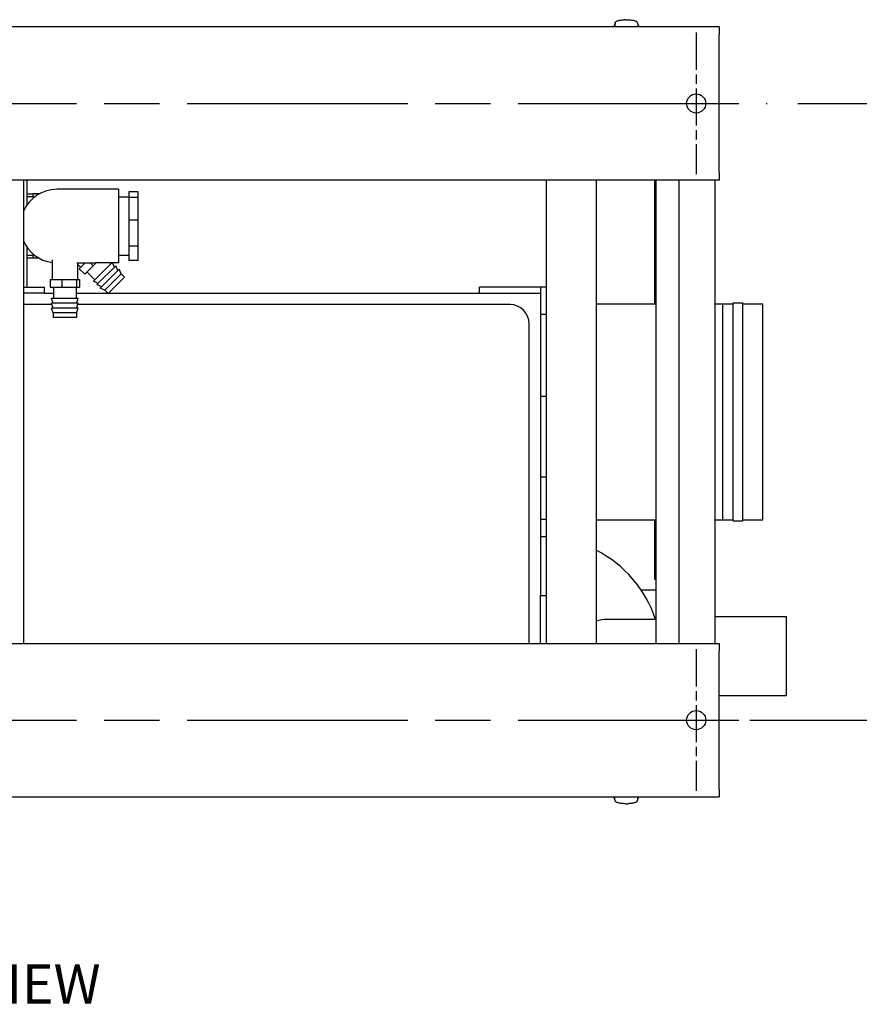
# Model space of a CAD drawing. Units: inches. Extents: x 14 to 252, y 19 to 142.
# Drawn here: x 141 to 169, y 19 to 51 of the extents above; entities that cross this region are included whole.
import ezdxf

# ---------------------------------------------------------------- set-up
doc = ezdxf.new("R2010")
doc.units = ezdxf.units.IN
doc.header["$LTSCALE"] = 16
doc.header["$MEASUREMENT"] = 0
doc.linetypes.add('CHAIN', pattern=[0.7087, 0.4724, -0.0591, 0.1181, -0.0591])
for name, color, linetype, lineweight in [('Center Mark (ANSI)', 7, 'Continuous', 25), ('Centerline (ANSI)', 7, 'Continuous', 25), ('Dimension (ANSI)', 7, 'Continuous', 25), ('Symbols(ANSI)', 7, 'Continuous', 25), ('Visible (ANSI)', 7, 'Continuous', 25)]:
    doc.layers.add(name, color=color, linetype=linetype, lineweight=lineweight)
doc.styles.add('Current-ANSI', font='arial.ttf')
doc.styles.add('Note Text (ANSI)', font='tahoma.ttf')
doc.dimstyles.new('Default (ANSI)', dxfattribs={"dimscale": 16, "dimtxt": 0.08, "dimasz": 0.098425, "dimexe": 0.125, "dimexo": 0.0625, "dimgap": 0.031496, "dimtad": 0, "dimtih": 1, "dimtoh": 1, "dimdec": 4, "dimrnd": 1e-08, "dimzin": 3, "dimdsep": 46, "dimlunit": 5, "dimtxsty": 'Note Text (ANSI)', "dimcen": 0.09, "dimdle": 0.393701, "dimclrd": 256, "dimclre": 256, "dimclrt": 256, "dimadec": 0, "dimazin": 1, "dimtfac": 1, "dimtofl": 0, "dimtmove": 0, "dimatfit": 3, "dimfxl": 0, "dimfrac": 2, "dimtolj": 1, "dimtzin": 4, "dimlwd": -1, "dimlwe": -1, "dimarcsym": 0})

# ---------------------------------------------------------------- blocks, each defined once
blk = doc.blocks.new('*D51')
at = {"layer": 'Defpoints', "color": 0}
for p in [(165.663, 48.469), (164.101, 28.344), (171.963, 28.344)]:
    blk.add_point(p, dxfattribs=at)
at = {"layer": 'Dimension (ANSI)'}
for p, q in [((166.663, 48.469), (173.963, 48.469)), ((171.963, 46.894), (171.963, 41.793)), ((171.963, 29.919), (171.963, 36.951)), ((165.101, 28.344), (173.963, 28.344))]:
    blk.add_line(p, q, dxfattribs=at)
for points in [[(171.7, 46.894), (172.225, 46.894), (171.963, 48.469)], [(171.7, 29.919), (172.225, 29.919), (171.963, 28.344)]]:
    blk.add_solid(points, dxfattribs=at)
at = {"layer": 'Dimension (ANSI)', "insert": (171.963, 41.289), "char_height": 1.28, "attachment_point": 2, "style": 'Note Text (ANSI)'}
blk.add_mtext('\\A1; 20\\P[508]', dxfattribs=at)

msp = doc.modelspace()

# ---------------------------------------------------------------- linework, layer by layer
at = {"layer": 'Center Mark (ANSI)', "linetype": 'CHAIN', "ltscale": 0.160482}
for p, q in [((163.350981, 50.781543), (163.350981, 46.156543)), ((163.350981, 30.656543), (163.350981, 26.031543))]:
    msp.add_line(p, q, dxfattribs=at)
at = {"layer": 'Centerline (ANSI)', "linetype": 'CHAIN', "ltscale": 0.952448}
for p, q in [((103.538481, 48.469043), (165.663481, 48.469043)), ((103.538481, 28.344043), (165.663481, 28.344043))]:
    msp.add_line(p, q, dxfattribs=at)
at = {"layer": 'Visible (ANSI)'}
for p, q in [((160.708594, 51.095136), (160.685054, 50.969043)), ((160.707028, 51.097877), (160.702599, 51.085279)), ((160.710983, 51.109124), (160.707028, 51.097877)), ((161.428468, 51.109124), (161.432422, 51.097877)), ((161.430856, 51.095136), (161.454396, 50.969043)), ((161.432422, 51.097877), (161.436851, 51.085279)), ((164.100981, 50.969043), (105.100981, 50.969043)), ((160.678239, 51.01599), (160.676024, 51.009691)), ((160.676024, 51.009691), (160.676024, 50.969043)), ((160.680454, 51.022289), (160.678239, 51.01599)), ((160.682668, 51.028588), (160.680454, 51.022289)), ((160.684883, 51.034887), (160.682668, 51.028588)), ((160.689312, 51.047485), (160.684883, 51.034887)), ((160.693741, 51.060083), (160.689312, 51.047485)), ((160.69817, 51.072681), (160.693741, 51.060083)), ((160.702599, 51.085279), (160.69817, 51.072681)), ((161.436851, 51.085279), (161.44128, 51.072681)), ((161.44128, 51.072681), (161.445709, 51.060083)), ((161.445709, 51.060083), (161.450139, 51.047485)), ((161.450139, 51.047485), (161.454568, 51.034887)), ((161.454568, 51.034887), (161.456782, 51.028588)), ((161.456782, 51.028588), (161.458997, 51.022289)), ((161.458997, 51.022289), (161.461211, 51.01599)), ((161.461211, 51.01599), (161.463426, 51.009691)), ((161.463426, 51.009691), (161.463426, 50.969043)), ((164.100981, 50.969043), (164.100981, 50.719043)), ((164.100981, 46.219043), (164.100981, 50.719043)), ((164.100981, 45.969043), (105.100981, 45.969043)), ((141.399184, 45.969043), (141.399184, 30.844043)), ((141.524184, 45.168596), (141.524184, 45.969043)), ((158.463184, 30.844043), (158.463184, 45.969043)), ((160.083184, 45.969043), (160.083184, 30.844043)), ((162.000409, 41.930543), (162.000409, 45.969043)), ((162.041902, 30.844043), (162.041902, 45.969043)), ((162.789934, 30.844043), (162.789934, 45.969043)), ((163.971036, 30.844043), (163.971036, 45.969043)), ((164.100981, 46.219043), (164.100981, 45.969043)), ((143.749184, 45.669043), (142.499184, 45.669043)), ((144.499184, 45.669043), (143.749184, 45.669043)), ((144.499184, 45.669043), (144.499184, 43.269043)), ((141.524184, 45.519043), (141.640603, 45.519043)), ((141.640603, 45.419043), (141.524184, 45.419043)), ((141.640603, 45.519043), (141.703103, 45.519043)), ((141.703103, 45.419043), (141.640603, 45.419043)), ((141.918236, 45.519043), (141.703103, 45.519043)), ((141.703103, 45.519043), (141.703103, 45.419043)), ((141.703103, 45.419043), (141.76604, 45.419043)), ((144.499184, 45.419043), (144.836684, 45.419043)), ((144.836684, 45.588563), (144.836684, 45.399108)), ((145.149184, 45.588563), (144.836684, 45.588563)), ((144.836684, 45.399108), (144.836684, 44.664833)), ((145.149184, 45.399108), (144.836684, 45.399108)), ((145.149184, 45.399108), (145.149184, 45.588563)), ((145.149184, 44.664833), (145.149184, 45.399108)), ((144.836684, 44.664833), (144.836684, 43.815867)), ((145.149184, 44.664833), (144.836684, 44.664833)), ((145.149184, 43.815867), (145.149184, 44.664833)), ((141.524184, 42.469043), (141.524184, 43.769489)), ((144.836684, 43.815867), (144.836684, 43.349523)), ((145.149184, 43.815867), (144.836684, 43.815867)), ((145.149184, 43.349523), (145.149184, 43.815867)), ((141.524184, 43.519043), (141.640603, 43.519043)), ((141.640603, 43.419043), (141.524184, 43.419043)), ((141.640603, 43.519043), (141.703103, 43.519043)), ((141.703103, 43.419043), (141.640603, 43.419043)), ((141.703103, 43.519043), (141.703103, 43.419043)), ((141.76604, 43.519043), (141.703103, 43.519043)), ((141.918236, 43.419043), (141.703103, 43.419043)), ((144.499184, 43.519043), (144.836684, 43.519043)), ((142.337984, 43.369046), (142.337984, 42.719043)), ((143.148915, 43.269043), (143.749184, 43.269043)), ((143.160384, 43.269043), (143.160384, 42.719043)), ((143.160384, 43.226318), (143.269082, 43.11762)), ((143.225439, 43.073978), (143.420504, 43.269043)), ((143.225439, 43.073978), (143.402216, 42.897201)), ((143.402216, 42.897201), (143.678198, 43.173183)), ((143.582339, 43.269043), (143.678198, 43.173183)), ((143.678198, 43.173183), (143.774058, 43.269043)), ((144.288831, 43.269043), (143.686063, 42.666274)), ((144.499184, 43.269043), (143.749184, 43.269043)), ((144.412261, 43.171855), (143.796371, 42.555965)), ((144.52257, 43.061547), (143.90668, 42.445657)), ((144.22315, 43.269043), (144.255991, 43.236202)), ((144.372112, 43.131706), (144.308071, 43.269043)), ((144.482421, 43.021398), (144.412261, 43.171855)), ((144.59273, 42.911089), (144.52257, 43.061547)), ((145.149184, 43.349523), (144.836684, 43.349523)), ((143.474638, 42.969623), (143.732025, 42.712236)), ((144.59273, 42.911089), (144.057138, 42.375497)), ((144.703038, 42.80078), (144.167446, 42.265189)), ((144.59273, 42.911089), (144.703038, 42.80078)), ((141.399184, 42.469043), (142.086684, 42.469043)), ((142.086684, 42.281543), (142.086684, 42.469043)), ((142.271034, 42.719043), (142.651302, 42.719043)), ((142.271034, 42.719043), (142.271034, 42.469043)), ((142.271034, 42.469043), (142.651302, 42.469043)), ((142.378684, 42.469043), (142.378684, 42.105043)), ((142.651302, 42.719043), (143.129452, 42.719043)), ((142.651302, 42.719043), (142.651302, 42.469043)), ((142.651302, 42.469043), (143.129452, 42.469043)), ((143.119684, 42.469043), (143.119684, 42.105043)), ((143.129452, 42.719043), (143.227334, 42.719043)), ((143.129452, 42.719043), (143.129452, 42.469043)), ((143.129452, 42.469043), (143.227334, 42.469043)), ((143.227334, 42.719043), (143.227334, 42.469043)), ((143.83652, 42.596115), (143.686063, 42.666274)), ((143.946829, 42.485806), (143.796371, 42.555965)), ((144.057138, 42.375497), (143.90668, 42.445657)), ((158.275684, 42.469043), (156.275684, 42.469043)), ((156.275684, 42.281543), (156.275684, 42.469043)), ((158.463184, 42.469043), (158.275684, 42.469043)), ((158.275684, 42.469043), (158.275684, 41.594043)), ((142.086684, 42.281543), (141.399184, 42.281543)), ((142.086684, 42.281543), (142.378684, 42.281543)), ((143.184684, 42.105043), (142.313684, 42.105043)), ((142.370463, 41.949043), (142.313684, 42.105043)), ((143.119684, 42.281543), (144.151092, 42.281543)), ((143.127905, 41.949043), (143.184684, 42.105043)), ((144.057138, 42.375497), (144.167446, 42.265189)), ((144.183801, 42.281543), (156.275684, 42.281543)), ((156.275684, 42.281543), (158.275684, 42.281543)), ((142.329153, 41.906543), (141.399184, 41.906543)), ((143.184684, 41.949043), (142.313684, 41.949043)), ((142.370463, 41.793043), (142.313684, 41.949043)), ((143.184684, 41.793043), (142.313684, 41.793043)), ((142.370463, 41.637043), (142.313684, 41.793043)), ((143.127905, 41.793043), (143.184684, 41.949043)), ((143.127905, 41.637043), (143.184684, 41.793043)), ((157.275684, 41.906543), (143.169215, 41.906543)), ((160.083184, 41.930543), (162.041902, 41.930543)), ((163.971036, 41.930543), (164.214934, 41.930543)), ((164.214934, 34.882543), (164.214934, 41.930543)), ((164.214934, 41.930543), (164.558684, 41.930543)), ((164.558684, 34.851293), (164.558684, 41.961793)), ((164.558684, 41.961793), (164.871184, 41.961793)), ((164.871184, 34.851293), (164.871184, 41.961793)), ((164.871184, 41.930543), (165.527434, 41.930543)), ((165.527434, 34.882543), (165.527434, 41.930543)), ((143.127905, 41.637043), (142.370463, 41.637043)), ((142.370463, 41.637043), (142.370463, 41.481043)), ((143.127905, 41.481043), (142.370463, 41.481043)), ((143.127905, 41.637043), (143.127905, 41.481043)), ((158.275684, 41.594043), (158.463184, 41.594043)), ((158.275684, 41.594043), (158.275684, 38.920572)), ((157.900684, 41.281543), (157.900684, 41.278114)), ((157.900684, 30.844043), (157.900684, 41.278114)), ((158.275684, 38.920572), (158.463184, 38.920572)), ((158.275684, 38.920572), (158.275684, 36.281543)), ((158.275684, 36.281543), (158.275684, 32.415543)), ((158.275684, 36.281543), (158.463184, 36.281543)), ((158.275684, 34.906543), (158.463184, 34.906543)), ((160.083184, 34.882543), (162.041902, 34.882543)), ((162.000409, 32.94548), (162.000409, 34.882543)), ((163.971036, 34.882543), (164.214934, 34.882543)), ((164.214934, 34.882543), (164.558684, 34.882543)), ((164.558684, 34.851293), (164.871184, 34.851293)), ((164.871184, 34.882543), (165.527434, 34.882543)), ((162.041902, 32.903987), (162.000409, 32.94548)), ((162.041902, 32.586543), (161.555326, 32.586543)), ((158.275684, 30.844043), (158.275684, 32.415543)), ((158.275684, 32.415543), (158.463184, 32.415543)), ((162.041902, 31.629043), (160.446957, 31.629043)), ((163.971036, 31.731543), (166.286684, 31.731543)), ((166.286684, 31.731543), (166.286684, 29.151543)), ((105.100981, 30.844043), (164.100981, 30.844043)), ((164.100981, 30.844043), (164.100981, 30.594043)), ((164.100981, 26.094043), (164.100981, 30.594043)), ((164.100981, 29.151543), (166.286684, 29.151543)), ((164.100981, 26.094043), (164.100981, 25.844043)), ((105.100981, 25.844043), (164.100981, 25.844043)), ((160.675906, 25.808394), (160.675906, 25.844043)), ((160.678121, 25.802096), (160.675906, 25.808394)), ((160.680335, 25.795797), (160.678121, 25.802096)), ((160.68255, 25.789498), (160.680335, 25.795797)), ((160.684765, 25.783199), (160.68255, 25.789498)), ((160.689194, 25.770601), (160.684765, 25.783199)), ((160.708476, 25.72295), (160.685869, 25.844043)), ((160.693623, 25.758003), (160.689194, 25.770601)), ((160.698052, 25.745405), (160.693623, 25.758003)), ((160.702481, 25.732807), (160.698052, 25.745405)), ((160.70691, 25.720209), (160.702481, 25.732807)), ((160.710865, 25.708962), (160.70691, 25.720209)), ((161.428349, 25.708962), (161.432304, 25.720209)), ((161.430738, 25.72295), (161.453345, 25.844043)), ((161.432304, 25.720209), (161.436733, 25.732807)), ((161.436733, 25.732807), (161.441162, 25.745405)), ((161.441162, 25.745405), (161.445591, 25.758003)), ((161.445591, 25.758003), (161.45002, 25.770601)), ((161.45002, 25.770601), (161.45445, 25.783199)), ((161.45445, 25.783199), (161.456664, 25.789498)), ((161.456664, 25.789498), (161.458879, 25.795797)), ((161.458879, 25.795797), (161.461093, 25.802096)), ((161.461093, 25.802096), (161.463308, 25.808394)), ((161.463308, 25.808394), (161.463308, 25.844043))]:
    msp.add_line(p, q, dxfattribs=at)
for centre in [(163.350981, 48.469043), (163.350981, 28.344043)]:
    msp.add_circle(centre, 0.3125, dxfattribs=at)
for centre, radius, start, end in [((142.499184, 44.469043), 1.2, 90, 156.4435357), ((142.499184, 44.469043), 1.2, 203.5564643, 262.2799284), ((157.275684, 41.281543), 0.625, 0, 90), ((158.275684, 30.372543), 3.957, 87.2840579, 90), ((158.275684, 30.372543), 3.957, 18.5141313, 62.8201282), ((160.440684, 30.441543), 1.1875, 89.8488453, 107.5208376)]:
    msp.add_arc(centre, radius, start, end, dxfattribs=at)
for points in [[(160.708594, 51.095136), (160.709769, 51.101431), (160.7108, 51.107707), (160.711712, 51.113966)], [(160.717439, 51.127347), (160.714281, 51.12293), (160.712366, 51.118454), (160.711712, 51.113966)], [(160.717439, 51.127347), (160.721654, 51.133243), (160.728085, 51.139032), (160.736612, 51.144607)], [(160.736612, 51.144607), (160.745495, 51.150414), (160.756652, 51.155988), (160.769857, 51.161215)], [(160.769857, 51.161215), (160.783343, 51.166554), (160.798965, 51.171532), (160.816392, 51.176042)], [(160.816392, 51.176042), (160.833819, 51.180552), (160.853049, 51.184596), (160.873678, 51.188086)], [(160.873678, 51.188086), (160.893876, 51.191504), (160.915411, 51.194391), (160.937849, 51.19669)], [(160.937849, 51.19669), (160.959388, 51.198897), (160.981755, 51.200562), (161.004534, 51.201653)], [(161.069725, 51.203201), (161.047873, 51.203201), (161.026021, 51.202682), (161.004534, 51.201653)], [(161.069725, 51.203201), (161.091578, 51.203201), (161.113429, 51.202682), (161.134917, 51.201653)], [(161.134917, 51.201653), (161.157695, 51.200562), (161.180063, 51.198897), (161.201602, 51.19669)], [(161.201602, 51.19669), (161.224039, 51.194391), (161.245575, 51.191504), (161.265773, 51.188086)], [(161.265773, 51.188086), (161.286401, 51.184596), (161.305632, 51.180552), (161.323059, 51.176042)], [(161.323059, 51.176042), (161.340486, 51.171532), (161.356107, 51.166554), (161.369594, 51.161215)], [(161.369594, 51.161215), (161.382799, 51.155988), (161.393956, 51.150414), (161.402838, 51.144607)], [(161.402838, 51.144607), (161.411365, 51.139032), (161.417797, 51.133243), (161.422012, 51.127347)], [(161.422012, 51.127347), (161.42517, 51.12293), (161.427084, 51.118454), (161.427738, 51.113966)], [(161.427738, 51.113966), (161.428651, 51.107707), (161.429681, 51.101431), (161.430856, 51.095136)], [(160.443817, 31.629039), (160.444865, 31.629041), (160.445911, 31.629043), (160.446957, 31.629043)], [(160.711594, 25.70412), (160.710682, 25.710378), (160.709651, 25.716655), (160.708476, 25.72295)], [(161.430738, 25.72295), (161.429563, 25.716655), (161.428533, 25.710378), (161.42762, 25.70412)], [(160.71732, 25.690738), (160.714163, 25.695155), (160.712248, 25.699632), (160.711594, 25.70412)], [(160.736494, 25.673479), (160.727967, 25.679054), (160.721536, 25.684843), (160.71732, 25.690738)], [(160.769739, 25.65687), (160.756534, 25.662098), (160.745377, 25.667672), (160.736494, 25.673479)], [(160.816274, 25.642044), (160.798846, 25.646554), (160.783225, 25.651531), (160.769739, 25.65687)], [(160.873559, 25.63), (160.852931, 25.63349), (160.833701, 25.637533), (160.816274, 25.642044)], [(160.937731, 25.621395), (160.915293, 25.623694), (160.893758, 25.626582), (160.873559, 25.63)], [(161.004416, 25.616433), (160.981637, 25.617524), (160.959269, 25.619188), (160.937731, 25.621395)], [(161.069607, 25.614885), (161.047755, 25.614885), (161.025903, 25.615404), (161.004416, 25.616433)], [(161.069607, 25.614885), (161.091459, 25.614885), (161.113311, 25.615404), (161.134799, 25.616433)], [(161.201484, 25.621395), (161.179945, 25.619188), (161.157577, 25.617524), (161.134799, 25.616433)], [(161.265655, 25.63), (161.245457, 25.626582), (161.223921, 25.623694), (161.201484, 25.621395)], [(161.322941, 25.642044), (161.305514, 25.637533), (161.286283, 25.63349), (161.265655, 25.63)], [(161.369476, 25.65687), (161.355989, 25.651531), (161.340368, 25.646554), (161.322941, 25.642044)], [(161.40272, 25.673479), (161.393837, 25.667672), (161.382681, 25.662098), (161.369476, 25.65687)], [(161.421894, 25.690738), (161.417678, 25.684843), (161.411247, 25.679054), (161.40272, 25.673479)], [(161.421894, 25.690738), (161.425052, 25.695155), (161.426966, 25.699632), (161.42762, 25.70412)]]:
    msp.add_open_spline(points, degree=3, dxfattribs=at)

# ---------------------------------------------------------------- texts
at = {"layer": 'Symbols(ANSI)', "color": 7, "insert": (138.060376, 20.37292), "char_height": 1.27999998, "width": 13.51609718, "attachment_point": 2, "line_spacing_factor": 0.944221, "style": 'Current-ANSI'}
msp.add_mtext('{\\H1x;BOTTOM VIEW}', dxfattribs=at)

# ---------------------------------------------------------------- dimensions: what is measured, and where the dimension line sits
at = {"layer": 'Dimension (ANSI)'}
dim = msp.add_linear_dim(base=(171.962694, 28.344043), p1=(165.663481, 48.469043), p2=(164.100981, 28.344043), angle=270, text=' <>\\X[508]', dimstyle='Default (ANSI)', override={"dimdec": 4, "dimlfac": 0.993789, "dimpost": '\\X', "dimtp": 0, "dimtm": 0, "dimtdec": 2, "dimatfit": 1, "dimtvp": -0.25}, dxfattribs=at)
dim.commit()
dim.dimension.update_dxf_attribs({"geometry": '*D51', "text_midpoint": (171.962694, 39.371756), "dimtype": 160})

doc.saveas('drawing.dxf')
